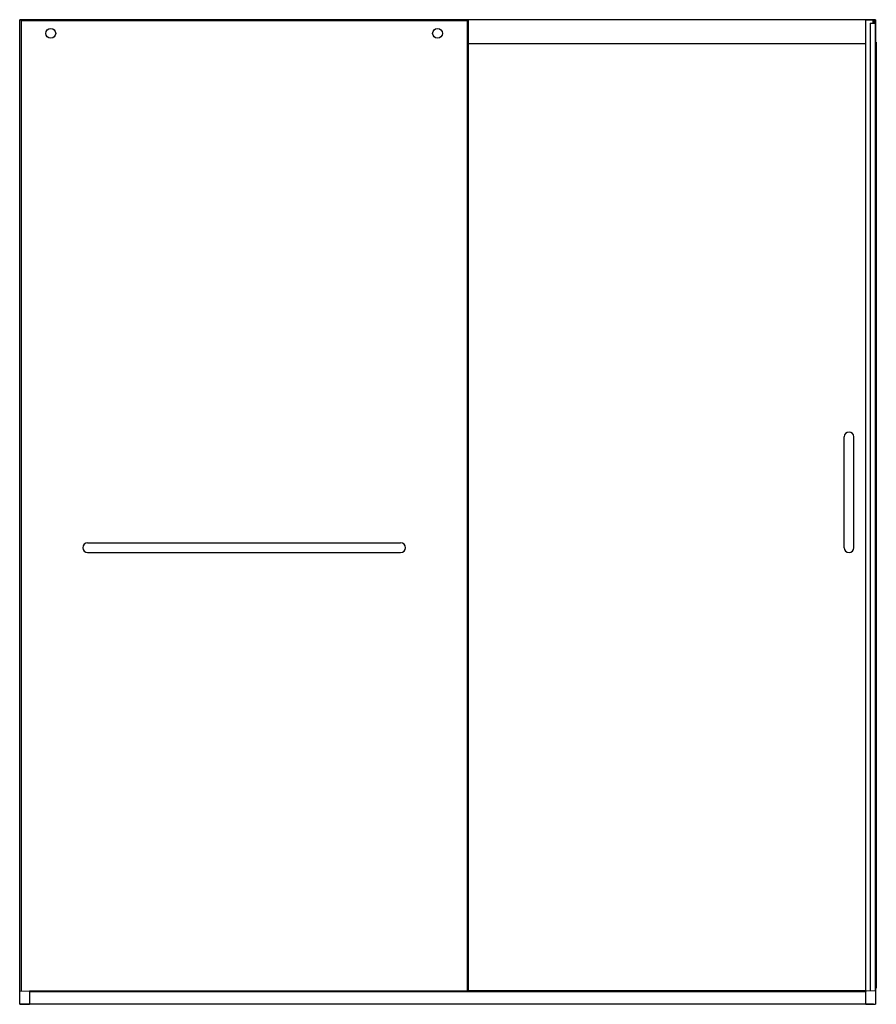
# Model space of a CAD drawing. Extents: x 7429.6 to 7495.3, y 206.6 to 282.1.
import ezdxf

# ---------------------------------------------------------------- set-up
doc = ezdxf.new("R2010")
doc.units = 0
doc.header["$LTSCALE"] = 0.64311
doc.layers.get('0').update_dxf_attribs({"color": 255, "linetype": 'CONTINUOUS'})
doc.layers.get('DEFPOINTS').update_dxf_attribs({"linetype": 'CONTINUOUS'})
doc.styles.get("Standard").update_dxf_attribs({"font": 'txt', "width": 0.8})

msp = doc.modelspace()

# ---------------------------------------------------------------- linework, layer by layer
for p, q in [((7429.649, 206.618), (7429.649, 282.115)), ((7495.274, 282.115), (7429.649, 282.115)), ((7429.649, 282.107), (7430.399, 282.107)), ((7464.032, 282.112), (7429.689, 282.112)), ((7429.689, 282.112), (7429.689, 282.107)), ((7429.689, 282.112), (7429.694, 282.107)), ((7463.958, 282.037), (7429.763, 282.037)), ((7429.763, 282.037), (7429.763, 207.651)), ((7430.399, 282.107), (7430.399, 282.037)), ((7463.958, 282.037), (7464.032, 282.112)), ((7463.958, 282.037), (7463.958, 207.637)), ((7464.032, 282.112), (7464.032, 207.637)), ((7494.524, 282.1), (7464.032, 282.1)), ((7494.524, 206.635), (7494.524, 282.107)), ((7494.524, 282.107), (7495.274, 282.107)), ((7494.864, 281.857), (7494.864, 207.636)), ((7494.864, 281.857), (7495.239, 281.857)), ((7495.067, 282.107), (7495.067, 281.857)), ((7495.09, 282.107), (7495.09, 281.857)), ((7495.117, 282.107), (7495.117, 281.857)), ((7495.135, 282.107), (7495.135, 281.857)), ((7495.239, 282.107), (7495.239, 207.656)), ((7495.274, 282.115), (7495.274, 206.618)), ((7464.032, 280.3), (7494.524, 280.3)), ((7495.274, 280.393), (7495.336, 280.393)), ((7495.336, 280.393), (7495.336, 207.864)), ((7492.867, 241.625), (7492.867, 250.125)), ((7493.617, 241.625), (7493.617, 250.125)), ((7434.861, 242.003), (7458.86, 242.003)), ((7434.861, 241.253), (7458.86, 241.253)), ((7429.649, 207.657), (7430.389, 207.619)), ((7464.04, 207.637), (7430.399, 207.637)), ((7430.399, 207.637), (7430.399, 206.635)), ((7494.524, 207.642), (7464.04, 207.642)), ((7464.04, 207.642), (7464.04, 207.562)), ((7495.274, 207.657), (7494.533, 207.619)), ((7464.04, 207.593), (7430.399, 207.593)), ((7494.524, 207.562), (7430.399, 207.562)), ((7494.524, 207.572), (7464.04, 207.572)), ((7429.649, 206.618), (7430.389, 206.625)), ((7495.117, 206.618), (7429.649, 206.618)), ((7429.805, 206.619), (7429.805, 206.618)), ((7494.533, 206.625), (7495.274, 206.618)), ((7495.117, 206.619), (7495.117, 206.618))]:
    msp.add_line(p, q)
for centre in [(7432.033, 281.062), (7461.689, 281.062)]:
    msp.add_circle(centre, 0.375)
for centre, radius, start, end in [((7493.242, 250.125), 0.375, 0, 180), ((7434.861, 241.628), 0.375, 90, 270), ((7458.86, 241.628), 0.375, 270, 90), ((7493.242, 241.625), 0.375, 180, 0), ((7430.389, 207.609), 0.01, 0, 87), ((7494.534, 207.609), 0.01, 93, 180), ((7495.277, 205.299), 2.566, 88.68787, 90.08367), ((7495.275, 210.279), 2.416, 269.96294, 271.44514), ((7430.389, 206.635), 0.01, 270.5, 0), ((7494.534, 206.635), 0.01, 180, 269.5)]:
    msp.add_arc(centre, radius, start, end)

# ---------------------------------------------------------------- texts
at = {"layer": 'DEFPOINTS'}
for tag, p, s in [('TRADENAME', (7462.489, 206.62), 'ELATE'), ('MODELNUMBER', (7462.489, 206.622), 'K-707616-8G79'), ('PRODUCT', (7462.489, 206.619), 'SHOWER DOOR')]:
    msp.add_attdef(tag, p, s, height=0.001, dxfattribs=at)

doc.saveas('drawing.dxf')
